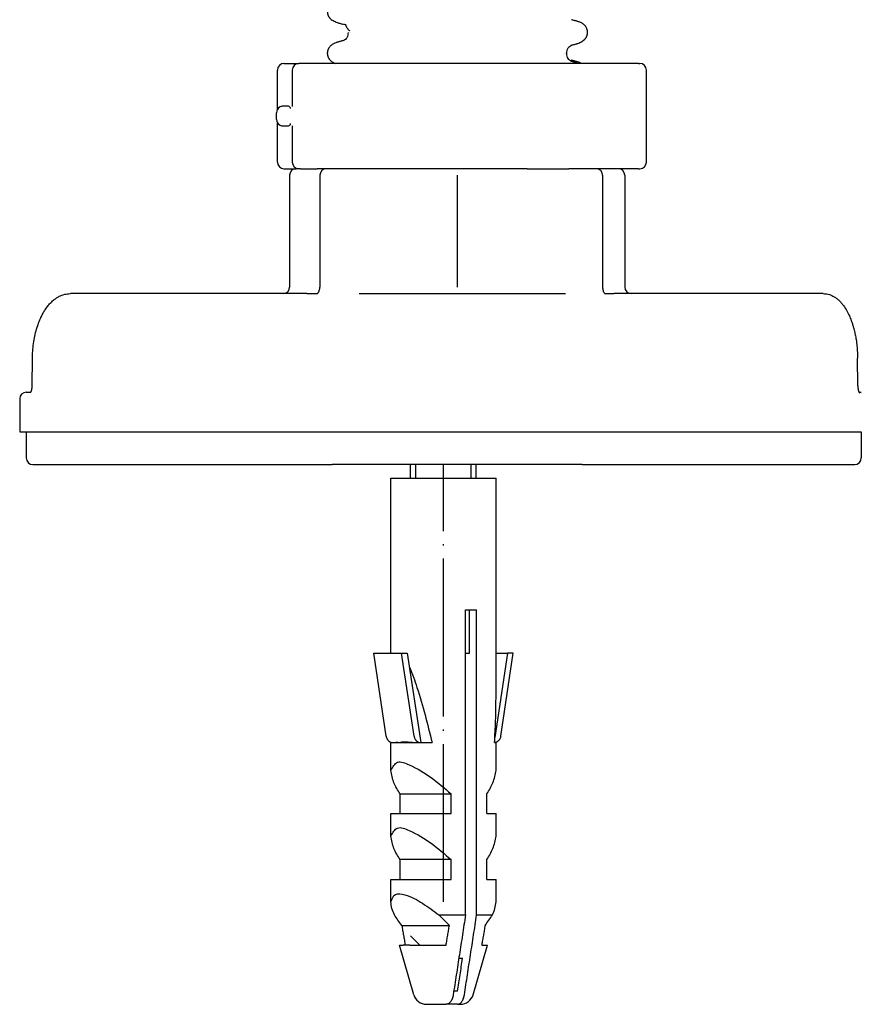
# Model space of a CAD drawing. Units: millimetres. Extents: x -548 to 1114, y -258 to 388.
# Drawn here: x 369 to 433, y 63 to 138 of the extents above; entities that cross this region are included whole.
import ezdxf

# ---------------------------------------------------------------- set-up
doc = ezdxf.new("R2010")
doc.units = ezdxf.units.MM
doc.linetypes.add('DOT_CENTER', pattern=[14, 12, -1, 0, -1])
doc.linetypes.add('SLD_Durchgehend', pattern=[0, 0, 0])
doc.layers.add('1', color=7, linetype='Continuous')

# ---------------------------------------------------------------- blocks, each defined once
blk = doc.blocks.new('HL50WU-0-120', base_point=(283.175, 64.644))
at = {"color": 7, "linetype": 'Continuous'}
for p, q in [((388.464, 131.273), (388.464, 134.266)), ((388.964, 134.766), (390.093, 134.766)), ((389.593, 134.266), (389.593, 131.504)), ((392.866, 134.766), (390.093, 134.766)), ((415.923, 134.766), (392.866, 134.766)), ((415.923, 134.766), (416.035, 134.766)), ((416.535, 127.266), (416.535, 134.266)), ((388.392, 130.516), (388.392, 131.016)), ((388.464, 127.266), (388.464, 130.259)), ((389.593, 130.028), (389.593, 127.266)), ((388.964, 126.766), (389.892, 126.766)), ((390.093, 126.766), (389.892, 126.766)), ((390.093, 126.766), (389.892, 126.766)), ((390.14, 126.766), (390.093, 126.766)), ((390.14, 126.766), (390.093, 126.766)), ((390.208, 126.766), (390.14, 126.766)), ((390.208, 126.766), (390.14, 126.766)), ((390.208, 126.766), (391.484, 126.766)), ((390.208, 126.766), (391.484, 126.766)), ((391.836, 126.766), (391.484, 126.766)), ((391.836, 126.766), (391.484, 126.766)), ((392.072, 126.766), (391.836, 126.766)), ((392.072, 126.766), (391.836, 126.766)), ((392.089, 126.766), (392.072, 126.766)), ((392.089, 126.766), (392.072, 126.766)), ((392.191, 126.766), (392.089, 126.766)), ((392.191, 126.766), (392.089, 126.766)), ((392.448, 126.766), (392.191, 126.766)), ((392.448, 126.766), (392.191, 126.766)), ((392.642, 126.766), (392.448, 126.766)), ((392.642, 126.766), (392.448, 126.766)), ((393.642, 126.766), (392.642, 126.766)), ((393.642, 126.766), (392.642, 126.766)), ((393.642, 126.766), (392.642, 126.766)), ((393.736, 126.766), (393.642, 126.766)), ((393.736, 126.766), (393.642, 126.766)), ((393.736, 126.766), (393.642, 126.766)), ((395.861, 126.766), (393.736, 126.766)), ((395.861, 126.766), (393.736, 126.766)), ((395.861, 126.766), (393.736, 126.766)), ((397.394, 126.766), (395.861, 126.766)), ((397.394, 126.766), (395.861, 126.766)), ((397.394, 126.766), (395.861, 126.766)), ((397.624, 126.766), (397.394, 126.766)), ((397.624, 126.766), (397.394, 126.766)), ((397.624, 126.766), (397.394, 126.766)), ((400.743, 126.766), (397.624, 126.766)), ((400.743, 126.766), (397.624, 126.766)), ((400.743, 126.766), (397.624, 126.766)), ((401.024, 126.766), (400.743, 126.766)), ((401.024, 126.766), (400.743, 126.766)), ((401.024, 126.766), (400.743, 126.766)), ((401.977, 126.766), (401.024, 126.766)), ((401.977, 126.766), (401.024, 126.766)), ((401.977, 126.766), (401.024, 126.766)), ((405.711, 126.766), (401.977, 126.766)), ((405.711, 126.766), (401.977, 126.766)), ((405.711, 126.766), (401.977, 126.766)), ((406.791, 126.766), (405.711, 126.766)), ((406.791, 126.766), (405.711, 126.766)), ((406.791, 126.766), (405.711, 126.766)), ((406.829, 126.766), (406.791, 126.766)), ((406.829, 126.766), (406.791, 126.766)), ((406.829, 126.766), (406.791, 126.766)), ((407.472, 126.766), (406.829, 126.766)), ((407.472, 126.766), (406.829, 126.766)), ((407.472, 126.766), (406.829, 126.766)), ((407.472, 126.766), (407.755, 126.766)), ((407.472, 126.766), (407.755, 126.766)), ((407.472, 126.766), (407.755, 126.766)), ((407.755, 126.766), (409.142, 126.766)), ((407.755, 126.766), (409.142, 126.766)), ((407.755, 126.766), (409.142, 126.766)), ((409.142, 126.766), (410.47, 126.766)), ((409.142, 126.766), (410.47, 126.766)), ((409.142, 126.766), (410.47, 126.766)), ((410.47, 126.766), (410.632, 126.766)), ((410.47, 126.766), (410.632, 126.766)), ((410.47, 126.766), (410.632, 126.766)), ((410.642, 126.766), (410.632, 126.766)), ((410.642, 126.766), (410.632, 126.766)), ((410.642, 126.766), (410.632, 126.766)), ((411.265, 126.766), (410.642, 126.766)), ((411.265, 126.766), (410.642, 126.766)), ((411.265, 126.766), (410.642, 126.766)), ((411.642, 126.766), (411.265, 126.766)), ((411.642, 126.766), (411.265, 126.766)), ((411.642, 126.766), (411.265, 126.766)), ((412.377, 126.766), (411.642, 126.766)), ((412.377, 126.766), (411.642, 126.766)), ((412.659, 126.766), (412.377, 126.766)), ((412.659, 126.766), (412.377, 126.766)), ((412.706, 126.766), (412.659, 126.766)), ((412.706, 126.766), (412.659, 126.766)), ((414.392, 126.766), (412.706, 126.766)), ((414.392, 126.766), (412.706, 126.766)), ((415.923, 126.766), (414.392, 126.766)), ((415.923, 126.766), (416.035, 126.766)), ((389.392, 126.266), (389.392, 117.766)), ((391.691, 126.266), (391.691, 117.766)), ((413.206, 126.266), (413.206, 117.766)), ((414.892, 126.266), (414.892, 117.766)), ((388.892, 117.266), (372.714, 117.266)), ((390.694, 117.266), (388.892, 117.266)), ((390.694, 117.266), (391.443, 117.266)), ((394.676, 117.266), (410.375, 117.266)), ((413.377, 117.267), (413.389, 117.266)), ((413.389, 117.266), (414.062, 117.266)), ((415.392, 117.266), (414.062, 117.266)), ((429.991, 117.266), (415.392, 117.266)), ((369.81, 110.253), (369.829, 112.349)), ((432.621, 110.253), (432.604, 112.349)), ((369.357, 109.766), (369.697, 109.766)), ((369.669, 109.73), (369.676, 109.738)), ((432.713, 109.766), (432.886, 109.766)), ((432.742, 109.717), (432.749, 109.709)), ((368.857, 109.266), (368.857, 106.766)), ((368.857, 106.766), (369.357, 106.766)), ((369.357, 106.766), (369.616, 106.766)), ((369.357, 106.766), (369.357, 104.766)), ((369.357, 106.766), (369.616, 106.766)), ((369.616, 106.766), (370.04, 106.766)), ((369.616, 106.766), (370.04, 106.766)), ((370.04, 106.766), (380.655, 106.766)), ((370.04, 106.766), (380.655, 106.766)), ((380.655, 106.766), (390.27, 106.766)), ((380.655, 106.766), (390.27, 106.766)), ((390.27, 106.766), (390.694, 106.766)), ((390.27, 106.766), (390.694, 106.766)), ((390.694, 106.766), (403.444, 106.766)), ((390.694, 106.766), (403.444, 106.766)), ((403.444, 106.766), (403.525, 106.766)), ((403.444, 106.766), (403.525, 106.766)), ((403.525, 106.766), (414.015, 106.766)), ((403.525, 106.766), (414.015, 106.766)), ((414.015, 106.766), (414.062, 106.766)), ((414.015, 106.766), (414.062, 106.766)), ((414.062, 106.766), (414.504, 106.766)), ((414.062, 106.766), (414.504, 106.766)), ((414.504, 106.766), (421.816, 106.766)), ((414.504, 106.766), (421.816, 106.766)), ((421.816, 106.766), (432.359, 106.766)), ((421.816, 106.766), (432.359, 106.766)), ((432.359, 106.766), (432.801, 106.766)), ((432.359, 106.766), (432.801, 106.766)), ((432.801, 106.766), (432.886, 106.766)), ((432.801, 106.766), (432.886, 106.766)), ((432.886, 106.766), (432.886, 104.766)), ((369.857, 104.266), (370.464, 104.266)), ((370.464, 104.266), (391.118, 104.266)), ((391.118, 104.266), (392.642, 104.266)), ((394.086, 104.266), (392.642, 104.266)), ((394.086, 104.266), (392.642, 104.266)), ((411.642, 104.266), (394.086, 104.266)), ((411.642, 104.266), (394.086, 104.266)), ((398.595, 103.219), (398.595, 104.266)), ((403.595, 103.219), (403.595, 104.266)), ((411.642, 104.266), (413.621, 104.266)), ((413.621, 104.266), (431.918, 104.266)), ((431.918, 104.266), (432.386, 104.266)), ((397.095, 89.925), (397.095, 103.219)), ((397.095, 103.219), (405.095, 103.219)), ((405.095, 86.478), (405.095, 103.219)), ((402.774, 93.219), (403.087, 93.219)), ((402.774, 70.022), (402.774, 93.219)), ((403.087, 93.219), (403.622, 93.219)), ((403.087, 89.925), (403.087, 93.219)), ((403.622, 70.022), (403.622, 93.219)), ((395.795, 89.925), (397.915, 89.925)), ((396.739, 83.615), (395.795, 89.925)), ((397.915, 89.925), (398.346, 89.925)), ((398.858, 83.615), (397.915, 89.925)), ((398.346, 89.925), (399.363, 83.119)), ((402.774, 89.925), (403.087, 89.925)), ((405.965, 89.925), (405.005, 83.507)), ((405.095, 89.925), (405.965, 89.925)), ((405.452, 83.615), (406.395, 89.925)), ((406.395, 89.925), (405.965, 89.925)), ((397.095, 83.119), (397.207, 83.119)), ((397.095, 81.011), (397.095, 83.119)), ((397.24, 83.119), (397.274, 83.119)), ((397.274, 83.119), (399.296, 83.119)), ((397.759, 83.132), (397.748, 83.156)), ((399.296, 83.119), (399.36, 83.119)), ((399.36, 83.119), (399.363, 83.119)), ((399.363, 83.119), (400.235, 83.119)), ((404.984, 83.119), (405.095, 83.119)), ((405.095, 81.011), (405.095, 83.119)), ((397.796, 79.219), (401.681, 79.219)), ((397.796, 77.719), (397.796, 79.219)), ((401.681, 77.719), (401.681, 79.219)), ((404.395, 77.719), (404.395, 79.219)), ((397.095, 77.719), (397.796, 77.719)), ((397.095, 76.011), (397.095, 77.719)), ((397.796, 77.719), (401.681, 77.719)), ((404.395, 77.719), (405.095, 77.719)), ((405.095, 76.011), (405.095, 77.719)), ((401.681, 74.219), (397.796, 74.219)), ((397.796, 72.719), (397.796, 74.219)), ((401.681, 72.719), (401.681, 74.219)), ((404.395, 72.719), (404.395, 74.219)), ((397.095, 71.011), (397.095, 72.719)), ((397.095, 72.719), (397.796, 72.719)), ((397.796, 72.719), (401.681, 72.719)), ((404.395, 72.719), (405.095, 72.719)), ((405.095, 71.011), (405.095, 72.719)), ((400.752, 70.022), (402.774, 70.022)), ((403.622, 70.022), (404.828, 70.022)), ((397.93, 69.219), (401.547, 69.219)), ((399.292, 67.719), (398.595, 68.416)), ((398.838, 63.943), (397.756, 67.719)), ((397.756, 67.719), (398.04, 67.719)), ((398.185, 67.719), (398.04, 67.719)), ((398.544, 67.719), (398.185, 67.719)), ((398.544, 67.719), (401.292, 67.719)), ((403.352, 63.943), (404.435, 67.719)), ((404.006, 67.719), (404.435, 67.719)), ((402.267, 66.719), (402.547, 66.719)), ((402.174, 64.219), (401.881, 64.219)), ((399.8, 63.219), (401.305, 63.219)), ((402.153, 63.219), (401.305, 63.219)), ((402.153, 63.219), (402.391, 63.219))]:
    blk.add_line(p, q, dxfattribs=at)
at = {"color": 7, "linetype": 'SLD_Durchgehend', "const_width": 0.0625}
for points in [[(393.075, 137.875), (393.033, 137.893)], [(411.297, 137.943), (411.245, 137.965)], [(393.848, 137.135), (393.848, 137.12)], [(393.965, 137.258), (393.995, 137.233)], [(393.995, 137.12), (393.982, 137.133)], [(393.023, 136.356), (393.075, 136.378)], [(411.245, 136.288), (411.287, 136.306)], [(410.325, 135.532), (410.338, 135.544)], [(410.379, 135.546), (410.391, 135.533)], [(410.472, 135.532), (410.472, 135.546)], [(411.279, 134.868), (411.227, 134.89)], [(411.297, 134.768), (411.245, 134.79)]]:
    blk.add_lwpolyline(points, dxfattribs=at)
at = {"color": 7, "linetype": 'Continuous'}
for centre, radius, start, end in [((388.964, 134.266), 0.5, 90, 180), ((390.093, 134.266), 0.5, 90, 180), ((416.035, 134.266), 0.5, 0, 90), ((388.892, 131.016), 0.5, 116.99474, 180), ((388.892, 130.516), 0.5, 180, 243.00535), ((388.964, 127.266), 0.5, 180, 270), ((389.892, 126.266), 0.5, 90, 180), ((390.093, 127.266), 0.5, 180, 270), ((392.191, 126.266), 0.5, 90, 180), ((412.706, 126.266), 0.5, 0, 90), ((414.392, 126.266), 0.5, 0, 90), ((416.035, 127.266), 0.5, 270, 0), ((388.892, 117.766), 0.5, 270, 0), ((390.847, 117.761), 0.844, 342.35721, 0.32248), ((415.392, 117.766), 0.5, 180, 270), ((369.357, 109.266), 0.5, 90, 180), ((369.857, 104.766), 0.5, 180, 270), ((432.386, 104.766), 0.5, 270, 0), ((388.667, 57.259), 17.577, 42.87907, 46.56189), ((399.8, 64.219), 1, 196, 270), ((402.391, 64.219), 1, 270, 344)]:
    blk.add_arc(centre, radius, start, end, dxfattribs=at)
at = {"color": 7, "linetype": 'SLD_Durchgehend'}
for points, knots in [([(392.28, 138.666), (392.28, 138.645), (392.279, 138.603), (392.282, 138.546), (392.291, 138.498), (392.303, 138.457), (392.318, 138.417), (392.337, 138.378), (392.358, 138.34), (392.382, 138.303), (392.408, 138.268), (392.5, 138.158), (392.701, 138.013), (392.909, 137.922), (393.013, 137.876)], [0, 0, 0, 0, 0.063168, 0.126336, 0.168695, 0.211104, 0.253728, 0.296341, 0.340478, 0.384625, 0.428631, 0.472605, 0.813437, 1.15427, 1.15427, 1.15427, 1.15427]), ([(393.016, 137.875), (393.056, 137.864), (393.136, 137.842), (393.257, 137.81), (393.377, 137.777), (393.457, 137.755), (393.497, 137.744)], [0, 0, 0, 0, 0.1248611, 0.2497223, 0.3744508, 0.4991792, 0.4991792, 0.4991792, 0.4991792]), ([(411.304, 137.965), (411.264, 137.976), (411.185, 137.998), (411.066, 138.03), (410.947, 138.063), (410.868, 138.085), (410.828, 138.096)], [0, 0, 0, 0, 0.1233652, 0.2467305, 0.3699823, 0.4932342, 0.4932342, 0.4932342, 0.4932342]), ([(411.308, 136.289), (411.412, 136.334), (411.62, 136.424), (411.822, 136.568), (411.91, 136.681), (411.935, 136.716), (411.957, 136.753), (411.977, 136.791), (411.995, 136.83), (412.011, 136.87), (412.025, 136.911), (412.037, 136.952), (412.046, 136.992), (412.052, 137.033), (412.057, 137.074), (412.059, 137.115), (412.059, 137.156), (412.057, 137.196), (412.053, 137.236), (412.044, 137.287), (412.029, 137.347), (412.005, 137.416), (411.974, 137.482), (411.937, 137.545), (411.895, 137.604), (411.849, 137.66), (411.798, 137.71), (411.7, 137.793), (411.536, 137.883), (411.384, 137.937), (411.309, 137.964)], [0, 0, 0, 0, 0.341072, 0.682141, 0.725133, 0.768177, 0.811325, 0.85446, 0.89748, 0.940504, 0.983486, 1.026467, 1.06772, 1.108973, 1.150231, 1.191489, 1.231868, 1.272246, 1.312624, 1.353008, 1.425895, 1.498831, 1.572028, 1.645211, 1.717164, 1.789133, 1.860829, 1.932455, 2.173761, 2.415067, 2.415067, 2.415067, 2.415067]), ([(393.848, 137.12), (393.837, 137.052), (393.815, 136.918), (393.766, 136.73), (393.648, 136.594), (393.556, 136.54), (393.51, 136.513)], [0, 0, 0, 0, 0.2053808, 0.4107556, 0.5702539, 0.7297521, 0.7297521, 0.7297521, 0.7297521]), ([(393.697, 137.704), (393.682, 137.706), (393.652, 137.71), (393.619, 137.715), (393.599, 137.718), (393.591, 137.72), (393.583, 137.723), (393.574, 137.726), (393.563, 137.732), (393.561, 137.74), (393.56, 137.744)], [0, 0, 0, 0, 0.0453925, 0.090785, 0.0989749, 0.1071375, 0.1153927, 0.1237351, 0.1362521, 0.148738, 0.148738, 0.148738, 0.148738]), ([(393.688, 137.671), (393.683, 137.666), (393.675, 137.655), (393.677, 137.637), (393.68, 137.623), (393.684, 137.612), (393.689, 137.601), (393.704, 137.572), (393.73, 137.526), (393.755, 137.484), (393.768, 137.463)], [0, 0, 0, 0, 0.0196723, 0.0393595, 0.0513812, 0.0633371, 0.0753256, 0.0873353, 0.1606423, 0.2339493, 0.2339493, 0.2339493, 0.2339493]), ([(393.768, 137.463), (393.781, 137.443), (393.808, 137.403), (393.856, 137.348), (393.91, 137.302), (393.946, 137.273), (393.965, 137.258)], [0, 0, 0, 0, 0.0727341, 0.1454682, 0.2157516, 0.2860349, 0.2860349, 0.2860349, 0.2860349]), ([(393.012, 136.377), (392.936, 136.349), (392.785, 136.295), (392.621, 136.205), (392.522, 136.123), (392.472, 136.072), (392.425, 136.017), (392.384, 135.958), (392.347, 135.895), (392.316, 135.828), (392.291, 135.76), (392.276, 135.699), (392.267, 135.649), (392.263, 135.609), (392.261, 135.568), (392.261, 135.528), (392.263, 135.487), (392.268, 135.446), (392.275, 135.405), (392.284, 135.364), (392.295, 135.323), (392.309, 135.282), (392.325, 135.243), (392.343, 135.203), (392.363, 135.165), (392.386, 135.129), (392.41, 135.093), (392.481, 135.002), (392.63, 134.88), (392.787, 134.804), (392.866, 134.766)], [0, 0, 0, 0, 0.241306, 0.482612, 0.554238, 0.625934, 0.697904, 0.769856, 0.843039, 0.916237, 0.989172, 1.06206, 1.102443, 1.142821, 1.183199, 1.223579, 1.264836, 1.306094, 1.347347, 1.3886, 1.431582, 1.474564, 1.517587, 1.560608, 1.603743, 1.646891, 1.689934, 1.732926, 1.992504, 2.255994, 2.255994, 2.255994, 2.255994]), ([(393.497, 136.51), (393.457, 136.499), (393.377, 136.477), (393.256, 136.444), (393.136, 136.411), (393.055, 136.389), (393.015, 136.378)], [0, 0, 0, 0, 0.1248376, 0.2496752, 0.3746459, 0.4996165, 0.4996165, 0.4996165, 0.4996165]), ([(410.823, 136.156), (410.863, 136.167), (410.943, 136.189), (411.064, 136.222), (411.184, 136.255), (411.264, 136.277), (411.305, 136.288)], [0, 0, 0, 0, 0.1247285, 0.249457, 0.3743181, 0.4991792, 0.4991792, 0.4991792, 0.4991792]), ([(410.472, 135.547), (410.484, 135.615), (410.507, 135.75), (410.558, 135.94), (410.682, 136.076), (410.777, 136.13), (410.825, 136.157)], [0, 0, 0, 0, 0.2067633, 0.4135201, 0.5774849, 0.7414497, 0.7414497, 0.7414497, 0.7414497]), ([(410.827, 134.921), (410.779, 134.948), (410.682, 135.002), (410.558, 135.138), (410.506, 135.329), (410.484, 135.464), (410.472, 135.532)], [0, 0, 0, 0, 0.1649416, 0.3298834, 0.5369349, 0.743993, 0.743993, 0.743993, 0.743993]), ([(411.286, 134.89), (411.247, 134.901), (411.167, 134.923), (411.048, 134.955), (410.929, 134.988), (410.85, 135.01), (410.811, 135.021)], [0, 0, 0, 0, 0.1233652, 0.2467305, 0.3699823, 0.4932342, 0.4932342, 0.4932342, 0.4932342]), ([(411.304, 134.79), (411.264, 134.801), (411.185, 134.823), (411.066, 134.855), (410.947, 134.888), (410.868, 134.91), (410.828, 134.921)], [0, 0, 0, 0, 0.1233652, 0.2467305, 0.3699823, 0.4932342, 0.4932342, 0.4932342, 0.4932342]), ([(411.589, 134.766), (411.54, 134.789), (411.443, 134.836), (411.341, 134.871), (411.291, 134.889)], [0, 0, 0, 0, 0.1618523, 0.3224337, 0.3224337, 0.3224337, 0.3224337])]:
    blk.add_open_spline(points, degree=3, knots=knots, dxfattribs=at)
at = {"color": 7, "linetype": 'Continuous'}
for points, knots in [([(389.074, 131.516), (389.042, 131.516), (388.978, 131.517), (388.876, 131.514), (388.769, 131.504), (388.7, 131.476), (388.665, 131.462)], [0, 0, 0, 0, 0.0962879, 0.1925793, 0.3043913, 0.4160134, 0.4160134, 0.4160134, 0.4160134]), ([(389.47, 131.33), (389.456, 131.374), (389.43, 131.461), (389.303, 131.514), (389.186, 131.517), (389.111, 131.516), (389.074, 131.516)], [0, 0, 0, 0, 0.1313303, 0.261238, 0.3732617, 0.4852678, 0.4852678, 0.4852678, 0.4852678]), ([(388.665, 130.071), (388.7, 130.057), (388.769, 130.028), (388.877, 130.018), (388.978, 130.015), (389.042, 130.016), (389.074, 130.016)], [0, 0, 0, 0, 0.1116935, 0.2235717, 0.3197925, 0.41601, 0.41601, 0.41601, 0.41601]), ([(389.074, 130.016), (389.111, 130.016), (389.186, 130.016), (389.303, 130.018), (389.43, 130.071), (389.456, 130.158), (389.47, 130.202)], [0, 0, 0, 0, 0.1120125, 0.2240426, 0.353935, 0.4852778, 0.4852778, 0.4852778, 0.4852778]), ([(413.206, 117.766), (413.207, 117.721), (413.211, 117.632), (413.237, 117.51), (413.274, 117.403), (413.31, 117.344), (413.328, 117.315)], [0, 0, 0, 0, 0.1341474, 0.268352, 0.371061, 0.4739401, 0.4739401, 0.4739401, 0.4739401]), ([(369.829, 112.349), (369.83, 112.391), (369.831, 112.475), (369.84, 112.752), (369.869, 113.182), (369.948, 113.75), (370.063, 114.302), (370.201, 114.779), (370.352, 115.189), (370.493, 115.507), (370.64, 115.789), (370.773, 116.009), (370.902, 116.196), (371.048, 116.387), (371.237, 116.597), (371.455, 116.794), (371.668, 116.947), (371.928, 117.096), (372.275, 117.235), (372.567, 117.256), (372.714, 117.266)], [0, 0, 0, 0, 0.125565, 0.25113, 0.833066, 1.415277, 1.970268, 2.525021, 2.903001, 3.280929, 3.56762, 3.854183, 4.051889, 4.249698, 4.574204, 4.898586, 5.129682, 5.360655, 5.797263, 6.234555, 6.234555, 6.234555, 6.234555]), ([(391.443, 117.266), (391.449, 117.266), (391.46, 117.266), (391.475, 117.268), (391.487, 117.271), (391.493, 117.274), (391.497, 117.275)], [0, 0, 0, 0, 0.01655485, 0.03311096, 0.04364507, 0.0541783, 0.0541783, 0.0541783, 0.0541783]), ([(391.497, 117.275), (391.508, 117.282), (391.531, 117.296), (391.554, 117.322), (391.572, 117.344), (391.584, 117.362), (391.595, 117.379), (391.611, 117.407), (391.631, 117.449), (391.645, 117.487), (391.651, 117.505)], [0, 0, 0, 0, 0.040436, 0.0809556, 0.1031673, 0.1253553, 0.1445062, 0.163662, 0.223522, 0.2833847, 0.2833847, 0.2833847, 0.2833847]), ([(413.328, 117.315), (413.334, 117.308), (413.344, 117.295), (413.358, 117.281), (413.368, 117.272), (413.372, 117.27), (413.375, 117.268)], [0, 0, 0, 0, 0.02542812, 0.05085325, 0.05854248, 0.06622645, 0.06622645, 0.06622645, 0.06622645]), ([(429.991, 117.266), (430.118, 117.257), (430.37, 117.238), (430.68, 117.112), (430.921, 116.968), (431.113, 116.82), (431.296, 116.645), (431.51, 116.396), (431.732, 116.069), (431.931, 115.687), (432.088, 115.318), (432.198, 115.009), (432.28, 114.736), (432.354, 114.459), (432.426, 114.136), (432.499, 113.728), (432.557, 113.278), (432.587, 112.877), (432.6, 112.567), (432.603, 112.421), (432.604, 112.349)], [0, 0, 0, 0, 0.378255, 0.755872, 0.98782, 1.219943, 1.482602, 1.745327, 2.204094, 2.663487, 3.035141, 3.406489, 3.648408, 3.890339, 4.265197, 4.640132, 5.133918, 5.627631, 5.845771, 6.063912, 6.063912, 6.063912, 6.063912]), ([(369.676, 109.738), (369.681, 109.743), (369.69, 109.754), (369.701, 109.772), (369.712, 109.791), (369.721, 109.809), (369.729, 109.826), (369.736, 109.841), (369.741, 109.855), (369.748, 109.874), (369.757, 109.899), (369.766, 109.93), (369.774, 109.96), (369.781, 109.987), (369.786, 110.011), (369.795, 110.062), (369.806, 110.143), (369.809, 110.217), (369.81, 110.253)], [0, 0, 0, 0, 0.0215602, 0.043136, 0.0641595, 0.0851789, 0.1035889, 0.1219984, 0.1351095, 0.1482205, 0.1819546, 0.215694, 0.2452161, 0.2747355, 0.297664, 0.3205931, 0.4308687, 0.5411458, 0.5411458, 0.5411458, 0.5411458]), ([(432.621, 110.253), (432.621, 110.229), (432.622, 110.182), (432.627, 110.12), (432.633, 110.065), (432.64, 110.019), (432.648, 109.972), (432.658, 109.927), (432.669, 109.885), (432.679, 109.854), (432.686, 109.832), (432.691, 109.819), (432.697, 109.803), (432.705, 109.785), (432.713, 109.767), (432.722, 109.749), (432.732, 109.732), (432.739, 109.722), (432.742, 109.717)], [0, 0, 0, 0, 0.0706843, 0.1413715, 0.187969, 0.2345667, 0.2822651, 0.329966, 0.3721387, 0.4143006, 0.4271889, 0.4400774, 0.4586413, 0.4772048, 0.4983923, 0.5195839, 0.5378636, 0.5561362, 0.5561362, 0.5561362, 0.5561362]), ([(398.505, 88.858), (398.61, 88.605), (398.819, 88.1), (399.226, 86.893), (399.711, 85.236), (400.06, 83.825), (400.235, 83.119)], [0, 0, 0, 0, 0.819695, 1.639488, 3.819593, 5.999708, 5.999708, 5.999708, 5.999708]), ([(404.984, 83.119), (405.014, 83.678), (405.075, 84.797), (405.089, 85.917), (405.095, 86.478)], [0, 0, 0, 0, 1.680368, 3.360685, 3.360685, 3.360685, 3.360685]), ([(396.739, 83.615), (396.745, 83.581), (396.758, 83.514), (396.789, 83.437), (396.819, 83.381), (396.844, 83.342), (396.874, 83.3), (396.909, 83.263), (396.942, 83.232), (396.977, 83.204), (397.018, 83.178), (397.072, 83.151), (397.135, 83.129), (397.183, 83.123), (397.207, 83.119)], [0, 0, 0, 0, 0.1028688, 0.2057805, 0.2479672, 0.2901618, 0.3464331, 0.4026902, 0.442586, 0.4824882, 0.5357045, 0.588903, 0.6617476, 0.7346382, 0.7346382, 0.7346382, 0.7346382]), ([(397.207, 83.119), (397.213, 83.119), (397.223, 83.119), (397.234, 83.119), (397.24, 83.119)], [0, 0, 0, 0, 0.01640265, 0.03280536, 0.03280536, 0.03280536, 0.03280536]), ([(397.274, 83.119), (397.299, 83.123), (397.349, 83.13), (397.455, 83.144), (397.592, 83.15), (397.703, 83.138), (397.759, 83.132)], [0, 0, 0, 0, 0.0764556, 0.1529012, 0.3200895, 0.487265, 0.487265, 0.487265, 0.487265]), ([(397.759, 83.132), (397.816, 83.148), (397.93, 83.181), (398.101, 83.185), (398.263, 83.18), (398.512, 83.162), (398.856, 83.131), (399.149, 83.123), (399.296, 83.119)], [0, 0, 0, 0, 0.177344, 0.354883, 0.509679, 0.664393, 1.104211, 1.544041, 1.544041, 1.544041, 1.544041]), ([(398.858, 83.615), (398.865, 83.581), (398.878, 83.514), (398.911, 83.432), (398.946, 83.369), (398.975, 83.325), (399.004, 83.289), (399.032, 83.26), (399.061, 83.232), (399.096, 83.205), (399.137, 83.178), (399.196, 83.149), (399.27, 83.125), (399.33, 83.121), (399.36, 83.119)], [0, 0, 0, 0, 0.1024811, 0.205014, 0.2626447, 0.3202549, 0.3610966, 0.4019279, 0.4418356, 0.4817553, 0.5350057, 0.588268, 0.6777784, 0.7671878, 0.7671878, 0.7671878, 0.7671878]), ([(405.452, 83.615), (405.445, 83.581), (405.432, 83.514), (405.399, 83.432), (405.364, 83.368), (405.335, 83.325), (405.306, 83.289), (405.278, 83.259), (405.249, 83.232), (405.214, 83.204), (405.173, 83.178), (405.119, 83.151), (405.056, 83.129), (405.008, 83.123), (404.984, 83.119)], [0, 0, 0, 0, 0.1029276, 0.2057804, 0.2634178, 0.321049, 0.3618773, 0.4026918, 0.4425818, 0.4824894, 0.5357072, 0.5889057, 0.661769, 0.7346307, 0.7346307, 0.7346307, 0.7346307]), ([(397.095, 81.011), (397.244, 81.277), (397.559, 81.837), (398.899, 81.28), (400.178, 80.523), (401.178, 79.655), (401.681, 79.219)], [0, 0, 0, 0, 0.800898, 1.690755, 3.63267, 5.597566, 5.597566, 5.597566, 5.597566]), ([(397.796, 79.219), (397.623, 79.497), (397.277, 80.05), (397.156, 80.692), (397.095, 81.011)], [0, 0, 0, 0, 0.972235, 1.939219, 1.939219, 1.939219, 1.939219]), ([(404.395, 79.219), (404.568, 79.497), (404.914, 80.05), (405.035, 80.692), (405.095, 81.011)], [0, 0, 0, 0, 0.972235, 1.939219, 1.939219, 1.939219, 1.939219]), ([(397.095, 76.011), (397.244, 76.277), (397.559, 76.837), (398.899, 76.28), (400.178, 75.523), (401.178, 74.655), (401.681, 74.219)], [0, 0, 0, 0, 0.800898, 1.690755, 3.63267, 5.597566, 5.597566, 5.597566, 5.597566]), ([(397.796, 74.219), (397.623, 74.497), (397.277, 75.05), (397.156, 75.692), (397.095, 76.011)], [0, 0, 0, 0, 0.972235, 1.939219, 1.939219, 1.939219, 1.939219]), ([(404.395, 74.219), (404.568, 74.497), (404.914, 75.05), (405.035, 75.692), (405.095, 76.011)], [0, 0, 0, 0, 0.972235, 1.939219, 1.939219, 1.939219, 1.939219]), ([(397.095, 71.011), (397.183, 71.247), (397.365, 71.734), (398.486, 71.504), (399.514, 70.931), (400.339, 70.326), (400.752, 70.022)], [0, 0, 0, 0, 0.665696, 1.3718, 2.880698, 4.402654, 4.402654, 4.402654, 4.402654]), ([(397.363, 70.022), (397.293, 70.18), (397.154, 70.496), (397.115, 70.84), (397.095, 71.011)], [0, 0, 0, 0, 0.515851, 1.030381, 1.030381, 1.030381, 1.030381]), ([(404.828, 70.022), (404.897, 70.18), (405.037, 70.496), (405.076, 70.84), (405.095, 71.011)], [0, 0, 0, 0, 0.515851, 1.030381, 1.030381, 1.030381, 1.030381]), ([(397.93, 69.219), (397.831, 69.35), (397.634, 69.611), (397.453, 69.885), (397.363, 70.022)], [0, 0, 0, 0, 0.4913294, 0.982645, 0.982645, 0.982645, 0.982645]), ([(402.774, 70.022), (402.697, 69.515), (402.541, 68.502), (402.308, 66.982), (402.074, 65.462), (401.916, 64.45), (401.838, 63.943)], [0, 0, 0, 0, 1.537843, 3.075686, 4.612857, 6.150028, 6.150028, 6.150028, 6.150028]), ([(402.686, 63.943), (402.764, 64.45), (402.922, 65.462), (403.156, 66.982), (403.39, 68.502), (403.545, 69.515), (403.622, 70.022)], [0, 0, 0, 0, 1.537171, 3.074343, 4.612186, 6.150028, 6.150028, 6.150028, 6.150028]), ([(404.261, 69.219), (404.36, 69.35), (404.557, 69.611), (404.737, 69.885), (404.828, 70.022)], [0, 0, 0, 0, 0.4913294, 0.982645, 0.982645, 0.982645, 0.982645]), ([(397.93, 69.219), (397.951, 69.094), (397.993, 68.844), (398.056, 68.469), (398.12, 68.094), (398.163, 67.844), (398.185, 67.719)], [0, 0, 0, 0, 0.380585, 0.761171, 1.141379, 1.521588, 1.521588, 1.521588, 1.521588]), ([(401.292, 67.719), (401.314, 67.844), (401.357, 68.094), (401.421, 68.469), (401.484, 68.844), (401.526, 69.094), (401.547, 69.219)], [0, 0, 0, 0, 0.380213, 0.760426, 1.141007, 1.521588, 1.521588, 1.521588, 1.521588]), ([(404.261, 69.219), (404.24, 69.094), (404.198, 68.844), (404.134, 68.469), (404.07, 68.094), (404.027, 67.844), (404.006, 67.719)], [0, 0, 0, 0, 0.38059, 0.76118, 1.141384, 1.521588, 1.521588, 1.521588, 1.521588]), ([(402.174, 64.219), (402.206, 64.427), (402.269, 64.843), (402.362, 65.468), (402.455, 66.094), (402.516, 66.511), (402.547, 66.719)], [0, 0, 0, 0, 0.631577, 1.263154, 1.895412, 2.52767, 2.52767, 2.52767, 2.52767]), ([(401.838, 63.943), (401.828, 63.893), (401.81, 63.792), (401.773, 63.675), (401.738, 63.591), (401.711, 63.533), (401.678, 63.473), (401.64, 63.417), (401.601, 63.369), (401.563, 63.329), (401.522, 63.295), (401.468, 63.259), (401.396, 63.227), (401.335, 63.222), (401.305, 63.219)], [0, 0, 0, 0, 0.1537205, 0.3074086, 0.3671875, 0.4269843, 0.4997727, 0.5725426, 0.6289653, 0.6853761, 0.7370098, 0.7886444, 0.8795688, 0.9703194, 0.9703194, 0.9703194, 0.9703194]), ([(402.153, 63.219), (402.183, 63.222), (402.244, 63.226), (402.314, 63.258), (402.364, 63.291), (402.403, 63.322), (402.444, 63.363), (402.487, 63.415), (402.526, 63.473), (402.559, 63.533), (402.586, 63.591), (402.621, 63.675), (402.658, 63.792), (402.677, 63.893), (402.686, 63.943)], [0, 0, 0, 0, 0.0909039, 0.1816885, 0.2256227, 0.2695661, 0.3336498, 0.3977876, 0.4705713, 0.543346, 0.6031398, 0.6629217, 0.816609, 0.9703302, 0.9703302, 0.9703302, 0.9703302])]:
    blk.add_open_spline(points, degree=3, knots=knots, dxfattribs=at)
for points in [[(389.593, 131.504), (389.593, 131.503), (389.593, 131.502), (389.593, 131.501), (389.593, 131.5)], [(389.593, 130.034), (389.593, 130.033), (389.593, 130.031), (389.593, 130.029), (389.593, 130.028)]]:
    blk.add_open_spline(points, degree=3, dxfattribs=at)
at = {"layer": '1', "color": 2, "linetype": 'DOT_CENTER'}
for p, q in [((402.142, 126.266), (402.142, 117.766)), ((401.095, 71.011), (401.095, 104.266))]:
    blk.add_line(p, q, dxfattribs=at)
at = {"layer": '1', "color": 2, "linetype": 'Continuous'}
for p, q in [((398.995, 103.219), (398.995, 104.266)), ((403.195, 103.219), (403.195, 104.266))]:
    blk.add_line(p, q, dxfattribs=at)

msp = doc.modelspace()

# ---------------------------------------------------------------- block references
msp.add_blockref('HL50WU-0-120', (283.175, 64.644))

doc.saveas('drawing.dxf')
